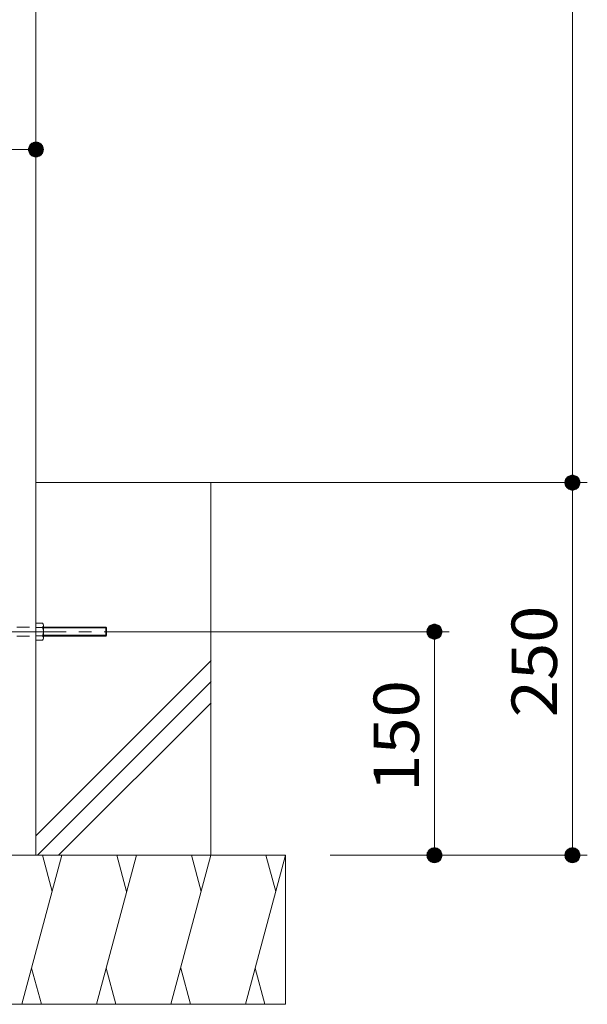
# Model space of a CAD drawing. Units: millimetres. Extents: x -761 to 1623, y -1356 to 1102.
# Drawn here: x 122 to 503, y -805 to -144 of the extents above; entities that cross this region are included whole.
import ezdxf

# ---------------------------------------------------------------- set-up
doc = ezdxf.new("R2010")
doc.units = ezdxf.units.MM
doc.header["$LTSCALE"] = 10
doc.linetypes.add('JWW_CENTER1', pattern=[6.773333, 4.233333, -0.846667, 0.846667, -0.846667])
doc.linetypes.add('JWW_DASHED1', pattern=[1.693333, 0.846667, -0.846667])
for name, color, linetype in [('その他', 7, 'Continuous'), ('ハッチ', 7, 'Continuous'), ('躯体', 7, 'Continuous')]:
    doc.layers.add(name, color=color, linetype=linetype)
doc.styles.add('ＭＳ ゴシック', font='txt', dxfattribs={"height": 1})

msp = doc.modelspace()

# ---------------------------------------------------------------- linework, layer by layer
at = {"layer": 'その他', "color": 7, "linetype": 'Continuous', "lineweight": 9}
for p, q in [((493.06, 402.16), (493.06, -704.84)), ((133.06, -201.34), (133.06, -221.34)), ((128.1, -230.71), (128.06, -231.34)), ((128.22, -230.1), (128.1, -230.71)), ((128.41, -229.5), (128.22, -230.1)), ((128.68, -228.93), (128.41, -229.5)), ((129.01, -228.4), (128.68, -228.93)), ((129.41, -227.92), (129.01, -228.4)), ((129.87, -227.49), (129.41, -227.92)), ((130.38, -227.12), (129.87, -227.49)), ((130.93, -226.82), (130.38, -227.12)), ((131.51, -226.59), (130.93, -226.82)), ((132.12, -226.43), (131.51, -226.59)), ((132.74, -226.35), (132.12, -226.43)), ((133.37, -226.35), (132.74, -226.35)), ((134, -226.43), (133.37, -226.35)), ((134.6, -226.59), (134, -226.43)), ((135.19, -226.82), (134.6, -226.59)), ((135.74, -227.12), (135.19, -226.82)), ((136.25, -227.49), (135.74, -227.12)), ((136.7, -227.92), (136.25, -227.49)), ((137.1, -228.4), (136.7, -227.92)), ((137.44, -228.93), (137.1, -228.4)), ((137.71, -229.5), (137.44, -228.93)), ((137.9, -230.1), (137.71, -229.5)), ((138.02, -230.71), (137.9, -230.1)), ((138.06, -231.34), (138.02, -230.71)), ((-32.14, -231.34), (133.06, -231.34)), ((128.06, -231.34), (128.1, -231.97)), ((138.06, -231.34), (128.06, -231.34)), ((128.1, -231.97), (128.22, -232.58)), ((128.22, -232.58), (128.41, -233.18)), ((128.41, -233.18), (128.68, -233.75)), ((128.68, -233.75), (129.01, -234.28)), ((129.01, -234.28), (129.41, -234.76)), ((129.41, -234.76), (129.87, -235.19)), ((129.87, -235.19), (130.38, -235.56)), ((130.38, -235.56), (130.93, -235.87)), ((130.93, -235.87), (131.51, -236.1)), ((131.51, -236.1), (132.12, -236.25)), ((132.12, -236.25), (132.74, -236.33)), ((132.74, -236.33), (133.37, -236.33)), ((133.37, -236.33), (134, -236.25)), ((134, -236.25), (134.6, -236.1)), ((134.6, -236.1), (135.19, -235.87)), ((135.19, -235.87), (135.74, -235.56)), ((135.74, -235.56), (136.25, -235.19)), ((136.25, -235.19), (136.7, -234.76)), ((136.7, -234.76), (137.1, -234.28)), ((137.1, -234.28), (137.44, -233.75)), ((137.44, -233.75), (137.71, -233.18)), ((137.71, -233.18), (137.9, -232.58)), ((137.9, -232.58), (138.02, -231.97)), ((138.02, -231.97), (138.06, -231.34)), ((363.06, -454.84), (503.06, -454.84)), ((488.15, -453.9), (488.07, -454.53)), ((488.07, -454.53), (488.07, -455.16)), ((488.07, -455.16), (488.15, -455.78)), ((488.3, -453.3), (488.15, -453.9)), ((488.15, -455.78), (488.3, -456.39)), ((488.53, -452.71), (488.3, -453.3)), ((488.84, -452.16), (488.53, -452.71)), ((489.21, -451.65), (488.84, -452.16)), ((489.64, -451.2), (489.21, -451.65)), ((490.12, -450.8), (489.64, -451.2)), ((490.65, -450.46), (490.12, -450.8)), ((491.22, -450.19), (490.65, -450.46)), ((491.81, -450), (491.22, -450.19)), ((492.43, -449.88), (491.81, -450)), ((493.06, -449.84), (492.43, -449.88)), ((493.68, -449.88), (493.06, -449.84)), ((493.06, -449.84), (493.06, -459.84)), ((494.3, -450), (493.68, -449.88)), ((494.9, -450.19), (494.3, -450)), ((495.47, -450.46), (494.9, -450.19)), ((496, -450.8), (495.47, -450.46)), ((496.48, -451.2), (496, -450.8)), ((496.91, -451.65), (496.48, -451.2)), ((497.28, -452.16), (496.91, -451.65)), ((497.58, -452.71), (497.28, -452.16)), ((497.81, -453.3), (497.58, -452.71)), ((497.97, -453.9), (497.81, -453.3)), ((497.81, -456.39), (497.97, -455.78)), ((498.05, -454.53), (497.97, -453.9)), ((497.97, -455.78), (498.05, -455.16)), ((498.05, -455.16), (498.05, -454.53)), ((488.3, -456.39), (488.53, -456.97)), ((488.53, -456.97), (488.84, -457.52)), ((488.84, -457.52), (489.21, -458.03)), ((489.21, -458.03), (489.64, -458.49)), ((489.64, -458.49), (490.12, -458.89)), ((490.12, -458.89), (490.65, -459.22)), ((490.65, -459.22), (491.22, -459.49)), ((491.22, -459.49), (491.81, -459.68)), ((491.81, -459.68), (492.43, -459.8)), ((492.43, -459.8), (493.06, -459.84)), ((493.06, -459.84), (493.68, -459.8)), ((493.68, -459.8), (494.3, -459.68)), ((494.3, -459.68), (494.9, -459.49)), ((494.9, -459.49), (495.47, -459.22)), ((495.47, -459.22), (496, -458.89)), ((496, -458.89), (496.48, -458.49)), ((496.48, -458.49), (496.91, -458.03)), ((496.91, -458.03), (497.28, -457.52)), ((497.28, -457.52), (497.58, -456.97)), ((497.58, -456.97), (497.81, -456.39)), ((491.22, -700.19), (490.65, -700.46)), ((491.81, -700), (491.22, -700.19)), ((492.43, -699.88), (491.81, -700)), ((493.06, -699.84), (492.43, -699.88)), ((493.06, -709.84), (493.06, -699.84)), ((493.68, -699.88), (493.06, -699.84)), ((494.3, -700), (493.68, -699.88)), ((494.9, -700.19), (494.3, -700)), ((495.47, -700.46), (494.9, -700.19)), ((330.46, -704.84), (503.06, -704.84)), ((488.15, -703.9), (488.07, -704.53)), ((488.07, -704.53), (488.07, -705.16)), ((488.07, -705.16), (488.15, -705.78)), ((488.3, -703.3), (488.15, -703.9)), ((488.15, -705.78), (488.3, -706.39)), ((488.53, -702.71), (488.3, -703.3)), ((488.3, -706.39), (488.53, -706.97)), ((488.84, -702.16), (488.53, -702.71)), ((489.21, -701.65), (488.84, -702.16)), ((489.64, -701.2), (489.21, -701.65)), ((490.12, -700.8), (489.64, -701.2)), ((490.65, -700.46), (490.12, -700.8)), ((496, -700.8), (495.47, -700.46)), ((496.48, -701.2), (496, -700.8)), ((496.91, -701.65), (496.48, -701.2)), ((497.28, -702.16), (496.91, -701.65)), ((497.58, -702.71), (497.28, -702.16)), ((497.81, -703.3), (497.58, -702.71)), ((497.58, -706.97), (497.81, -706.39)), ((497.97, -703.9), (497.81, -703.3)), ((497.81, -706.39), (497.97, -705.78)), ((498.05, -704.53), (497.97, -703.9)), ((497.97, -705.78), (498.05, -705.16)), ((498.05, -705.16), (498.05, -704.53)), ((488.53, -706.97), (488.84, -707.52)), ((488.84, -707.52), (489.21, -708.03)), ((489.21, -708.03), (489.64, -708.49)), ((489.64, -708.49), (490.12, -708.89)), ((490.12, -708.89), (490.65, -709.22)), ((490.65, -709.22), (491.22, -709.49)), ((491.22, -709.49), (491.81, -709.68)), ((491.81, -709.68), (492.43, -709.8)), ((492.43, -709.8), (493.06, -709.84)), ((493.06, -709.84), (493.68, -709.8)), ((493.68, -709.8), (494.3, -709.68)), ((494.3, -709.68), (494.9, -709.49)), ((494.9, -709.49), (495.47, -709.22)), ((495.47, -709.22), (496, -708.89)), ((496, -708.89), (496.48, -708.49)), ((496.48, -708.49), (496.91, -708.03)), ((496.91, -708.03), (497.28, -707.52)), ((497.28, -707.52), (497.58, -706.97))]:
    msp.add_line(p, q, dxfattribs=at)
at = {"layer": 'その他', "color": 7, "linetype": 'Continuous', "lineweight": 0}
for p, q in [((138.05, -231.14), (128.07, -231.14)), ((138.02, -230.74), (128.1, -230.74)), ((137.95, -230.34), (128.17, -230.34)), ((137.85, -229.94), (128.27, -229.94)), ((137.72, -229.54), (128.4, -229.54)), ((137.54, -229.14), (128.58, -229.14)), ((137.32, -228.74), (128.8, -228.74)), ((137.05, -228.34), (129.06, -228.34)), ((136.72, -227.94), (129.39, -227.94)), ((136.3, -227.54), (129.82, -227.54)), ((135.77, -227.14), (130.35, -227.14)), ((135, -226.74), (131.12, -226.74)), ((138.03, -231.73), (128.08, -231.73)), ((137.99, -232.13), (128.13, -232.13)), ((137.91, -232.53), (128.21, -232.53)), ((137.79, -232.93), (128.33, -232.93)), ((137.64, -233.33), (128.48, -233.33)), ((137.45, -233.73), (128.67, -233.73)), ((137.2, -234.13), (128.92, -234.13)), ((136.9, -234.53), (129.22, -234.53)), ((136.52, -234.93), (129.59, -234.93)), ((136.06, -235.33), (130.06, -235.33)), ((135.43, -235.73), (130.69, -235.73)), ((134.47, -236.13), (131.65, -236.13)), ((488.27, -456.25), (488.27, -453.43)), ((488.46, -452.9), (488.46, -456.78)), ((488.67, -457.21), (488.67, -452.47)), ((488.86, -452.13), (488.86, -457.55)), ((489.07, -457.84), (489.07, -451.84)), ((489.26, -451.6), (489.26, -458.08)), ((489.47, -458.31), (489.47, -451.37)), ((489.66, -451.18), (489.66, -458.51)), ((489.87, -458.68), (489.87, -451)), ((490.06, -450.85), (490.06, -458.84)), ((490.27, -458.98), (490.27, -450.7)), ((490.46, -450.58), (490.46, -459.1)), ((490.67, -459.23), (490.67, -450.45)), ((490.86, -450.36), (490.86, -459.32)), ((491.07, -459.42), (491.07, -450.26)), ((491.26, -450.18), (491.26, -459.5)), ((491.47, -459.57), (491.47, -450.11)), ((491.66, -450.05), (491.66, -459.63)), ((491.87, -459.69), (491.87, -449.99)), ((492.06, -449.95), (492.06, -459.73)), ((492.27, -459.77), (492.27, -449.91)), ((492.46, -449.88), (492.46, -459.8)), ((492.67, -459.82), (492.67, -449.87)), ((492.86, -449.85), (492.86, -459.83)), ((493.26, -459.83), (493.26, -449.85)), ((493.45, -449.87), (493.45, -459.82)), ((493.66, -459.8), (493.66, -449.88)), ((493.85, -449.91), (493.85, -459.77)), ((494.06, -459.73), (494.06, -449.95)), ((494.25, -449.99), (494.25, -459.69)), ((494.46, -459.63), (494.46, -450.05)), ((494.65, -450.11), (494.65, -459.57)), ((494.86, -459.5), (494.86, -450.18)), ((495.05, -450.26), (495.05, -459.42)), ((495.26, -459.32), (495.26, -450.36)), ((495.45, -450.45), (495.45, -459.23)), ((495.66, -459.1), (495.66, -450.58)), ((495.85, -450.7), (495.85, -458.98)), ((496.06, -458.84), (496.06, -450.85)), ((496.25, -451), (496.25, -458.68)), ((496.46, -458.51), (496.46, -451.18)), ((496.65, -451.37), (496.65, -458.31)), ((496.86, -458.08), (496.86, -451.6)), ((497.05, -451.84), (497.05, -457.84)), ((497.26, -457.55), (497.26, -452.13)), ((497.45, -452.47), (497.45, -457.21)), ((497.66, -456.78), (497.66, -452.9)), ((497.85, -453.43), (497.85, -456.25)), ((491.47, -709.57), (491.47, -700.11)), ((491.87, -709.69), (491.87, -699.99)), ((492.27, -709.77), (492.27, -699.91)), ((492.67, -709.82), (492.67, -699.87)), ((493.26, -709.83), (493.26, -699.85)), ((493.66, -709.8), (493.66, -699.88)), ((494.06, -709.73), (494.06, -699.95)), ((494.46, -709.63), (494.46, -700.05)), ((494.86, -709.5), (494.86, -700.18)), ((488.27, -706.25), (488.27, -703.43)), ((488.67, -707.21), (488.67, -702.47)), ((489.07, -707.84), (489.07, -701.84)), ((489.47, -708.31), (489.47, -701.37)), ((489.87, -708.68), (489.87, -701)), ((490.27, -708.98), (490.27, -700.7)), ((490.67, -709.23), (490.67, -700.45)), ((491.07, -709.42), (491.07, -700.26)), ((495.26, -709.32), (495.26, -700.36)), ((495.66, -709.1), (495.66, -700.58)), ((496.06, -708.84), (496.06, -700.85)), ((496.46, -708.51), (496.46, -701.18)), ((496.86, -708.08), (496.86, -701.6)), ((497.26, -707.55), (497.26, -702.13)), ((497.66, -706.78), (497.66, -702.9))]:
    msp.add_line(p, q, dxfattribs=at)
at = {"layer": 'ハッチ', "color": 6, "linetype": 'Continuous', "lineweight": 5}
msp.add_line((133.06, -454.84), (433.06, -454.84), dxfattribs=at)
at = {"layer": 'ハッチ', "color": 6, "linetype": 'Continuous', "lineweight": 9}
for p, q in [((250.46, -704.84), (250.46, -454.84)), ((250.61, -574.2), (133.06, -691.76)), ((250.61, -588.34), (134.12, -704.84)), ((250.61, -602.49), (148.26, -704.84)), ((-199.54, -704.84), (300.46, -704.84)), ((150.46, -704.84), (123.66, -804.84)), ((137.41, -704.84), (143.93, -729.19)), ((200.46, -704.84), (173.66, -804.84)), ((187.41, -704.84), (193.93, -729.19)), ((250.46, -704.84), (223.66, -804.84)), ((237.41, -704.84), (243.93, -729.19)), ((300.46, -704.84), (273.66, -804.84)), ((287.41, -704.84), (293.93, -729.19)), ((300.46, -804.84), (300.46, -704.84)), ((136.71, -804.84), (130.19, -780.49)), ((186.71, -804.84), (180.19, -780.49)), ((236.71, -804.84), (230.19, -780.49)), ((286.71, -804.84), (280.19, -780.49)), ((-199.54, -804.84), (300.46, -804.84))]:
    msp.add_line(p, q, dxfattribs=at)
at = {"layer": '躯体', "color": 3, "linetype": 'Continuous', "lineweight": 9}
for p, q in [((133.06, 367.66), (133.06, -704.84)), ((137.57, -549.07), (133.06, -549.1)), ((133.06, -549.1), (133.06, -560.59)), ((137.57, -551.95), (133.06, -551.95)), ((138.06, -550.51), (138.06, -559.12)), ((179.92, -551.82), (138.06, -551.82)), ((138.06, -552.36), (180.46, -552.36)), ((180.46, -552.36), (179.92, -551.82)), ((179.92, -551.82), (179.92, -557.82)), ((180.46, -552.36), (180.46, -557.28)), ((137.57, -557.68), (133.06, -557.69)), ((137.57, -560.57), (133.06, -560.59)), ((138.06, -557.28), (180.46, -557.28)), ((179.92, -557.82), (138.06, -557.82)), ((180.46, -557.28), (179.92, -557.82))]:
    msp.add_line(p, q, dxfattribs=at)
at = {"layer": '躯体', "color": 3, "linetype": 'JWW_CENTER1', "lineweight": 9}
msp.add_line((-92.14, -554.84), (193.06, -554.84), dxfattribs=at)
at = {"layer": '躯体', "color": 3, "linetype": 'JWW_DASHED1', "lineweight": 9}
for p, q in [((-32.14, -551.84), (133.06, -551.84)), ((-32.14, -557.84), (133.06, -557.84))]:
    msp.add_line(p, q, dxfattribs=at)
at = {"layer": '躯体', "color": 7, "linetype": 'Continuous', "lineweight": 9}
for p, q in [((180.46, -554.84), (410.46, -554.84)), ((395.55, -553.9), (395.47, -554.53)), ((395.47, -554.53), (395.47, -555.16)), ((395.7, -553.3), (395.55, -553.9)), ((395.93, -552.71), (395.7, -553.3)), ((396.24, -552.16), (395.93, -552.71)), ((396.61, -551.65), (396.24, -552.16)), ((397.04, -551.2), (396.61, -551.65)), ((397.52, -550.8), (397.04, -551.2)), ((398.05, -550.46), (397.52, -550.8)), ((398.62, -550.19), (398.05, -550.46)), ((399.21, -550), (398.62, -550.19)), ((399.83, -549.88), (399.21, -550)), ((400.46, -549.84), (399.83, -549.88)), ((401.08, -549.88), (400.46, -549.84)), ((400.46, -549.84), (400.46, -559.84)), ((400.46, -704.84), (400.46, -554.84)), ((401.7, -550), (401.08, -549.88)), ((402.3, -550.19), (401.7, -550)), ((402.87, -550.46), (402.3, -550.19)), ((403.4, -550.8), (402.87, -550.46)), ((403.88, -551.2), (403.4, -550.8)), ((404.31, -551.65), (403.88, -551.2)), ((404.68, -552.16), (404.31, -551.65)), ((404.98, -552.71), (404.68, -552.16)), ((405.21, -553.3), (404.98, -552.71)), ((405.37, -553.9), (405.21, -553.3)), ((405.45, -554.53), (405.37, -553.9)), ((405.45, -555.16), (405.45, -554.53)), ((395.47, -555.16), (395.55, -555.78)), ((395.55, -555.78), (395.7, -556.39)), ((395.7, -556.39), (395.93, -556.97)), ((395.93, -556.97), (396.24, -557.52)), ((396.24, -557.52), (396.61, -558.03)), ((396.61, -558.03), (397.04, -558.49)), ((397.04, -558.49), (397.52, -558.89)), ((397.52, -558.89), (398.05, -559.22)), ((398.05, -559.22), (398.62, -559.49)), ((398.62, -559.49), (399.21, -559.68)), ((399.21, -559.68), (399.83, -559.8)), ((399.83, -559.8), (400.46, -559.84)), ((400.46, -559.84), (401.08, -559.8)), ((401.08, -559.8), (401.7, -559.68)), ((401.7, -559.68), (402.3, -559.49)), ((402.3, -559.49), (402.87, -559.22)), ((402.87, -559.22), (403.4, -558.89)), ((403.4, -558.89), (403.88, -558.49)), ((403.88, -558.49), (404.31, -558.03)), ((404.31, -558.03), (404.68, -557.52)), ((404.68, -557.52), (404.98, -556.97)), ((404.98, -556.97), (405.21, -556.39)), ((405.21, -556.39), (405.37, -555.78)), ((405.37, -555.78), (405.45, -555.16)), ((398.62, -700.19), (398.05, -700.46)), ((399.21, -700), (398.62, -700.19)), ((399.83, -699.88), (399.21, -700)), ((400.46, -699.84), (399.83, -699.88)), ((400.46, -709.84), (400.46, -699.84)), ((401.08, -699.88), (400.46, -699.84)), ((401.7, -700), (401.08, -699.88)), ((402.3, -700.19), (401.7, -700)), ((402.87, -700.46), (402.3, -700.19)), ((330.46, -704.84), (410.46, -704.84)), ((395.55, -703.9), (395.47, -704.53)), ((395.47, -704.53), (395.47, -705.16)), ((395.47, -705.16), (395.55, -705.78)), ((395.7, -703.3), (395.55, -703.9)), ((395.55, -705.78), (395.7, -706.39)), ((395.93, -702.71), (395.7, -703.3)), ((395.7, -706.39), (395.93, -706.97)), ((396.24, -702.16), (395.93, -702.71)), ((396.61, -701.65), (396.24, -702.16)), ((397.04, -701.2), (396.61, -701.65)), ((397.52, -700.8), (397.04, -701.2)), ((398.05, -700.46), (397.52, -700.8)), ((403.4, -700.8), (402.87, -700.46)), ((403.88, -701.2), (403.4, -700.8)), ((404.31, -701.65), (403.88, -701.2)), ((404.68, -702.16), (404.31, -701.65)), ((404.98, -702.71), (404.68, -702.16)), ((405.21, -703.3), (404.98, -702.71)), ((404.98, -706.97), (405.21, -706.39)), ((405.37, -703.9), (405.21, -703.3)), ((405.21, -706.39), (405.37, -705.78)), ((405.45, -704.53), (405.37, -703.9)), ((405.37, -705.78), (405.45, -705.16)), ((405.45, -705.16), (405.45, -704.53)), ((395.93, -706.97), (396.24, -707.52)), ((396.24, -707.52), (396.61, -708.03)), ((396.61, -708.03), (397.04, -708.49)), ((397.04, -708.49), (397.52, -708.89)), ((397.52, -708.89), (398.05, -709.22)), ((398.05, -709.22), (398.62, -709.49)), ((398.62, -709.49), (399.21, -709.68)), ((399.21, -709.68), (399.83, -709.8)), ((399.83, -709.8), (400.46, -709.84)), ((400.46, -709.84), (401.08, -709.8)), ((401.08, -709.8), (401.7, -709.68)), ((401.7, -709.68), (402.3, -709.49)), ((402.3, -709.49), (402.87, -709.22)), ((402.87, -709.22), (403.4, -708.89)), ((403.4, -708.89), (403.88, -708.49)), ((403.88, -708.49), (404.31, -708.03)), ((404.31, -708.03), (404.68, -707.52)), ((404.68, -707.52), (404.98, -706.97))]:
    msp.add_line(p, q, dxfattribs=at)
at = {"layer": '躯体', "color": 7, "linetype": 'Continuous', "lineweight": 0}
for p, q in [((395.86, -552.9), (395.86, -556.78)), ((396.26, -552.13), (396.26, -557.55)), ((396.66, -551.6), (396.66, -558.08)), ((397.06, -551.18), (397.06, -558.51)), ((397.46, -550.85), (397.46, -558.84)), ((397.86, -550.58), (397.86, -559.1)), ((398.26, -550.36), (398.26, -559.32)), ((398.66, -550.18), (398.66, -559.5)), ((399.06, -550.05), (399.06, -559.63)), ((399.46, -549.95), (399.46, -559.73)), ((399.86, -549.88), (399.86, -559.8)), ((400.26, -549.85), (400.26, -559.83)), ((400.85, -549.87), (400.85, -559.82)), ((401.25, -549.91), (401.25, -559.77)), ((401.65, -549.99), (401.65, -559.69)), ((402.05, -550.11), (402.05, -559.57)), ((402.45, -550.26), (402.45, -559.42)), ((402.85, -550.45), (402.85, -559.23)), ((403.25, -550.7), (403.25, -558.98)), ((403.65, -551), (403.65, -558.68)), ((404.05, -551.37), (404.05, -558.31)), ((404.45, -551.84), (404.45, -557.84)), ((404.85, -552.47), (404.85, -557.21)), ((405.25, -553.43), (405.25, -556.25)), ((398.87, -709.57), (398.87, -700.11)), ((399.27, -709.69), (399.27, -699.99)), ((399.67, -709.77), (399.67, -699.91)), ((400.07, -709.82), (400.07, -699.87)), ((400.66, -709.83), (400.66, -699.85)), ((401.06, -709.8), (401.06, -699.88)), ((401.46, -709.73), (401.46, -699.95)), ((401.86, -709.63), (401.86, -700.05)), ((402.26, -709.5), (402.26, -700.18)), ((395.67, -706.25), (395.67, -703.43)), ((396.07, -707.21), (396.07, -702.47)), ((396.47, -707.84), (396.47, -701.84)), ((396.87, -708.31), (396.87, -701.37)), ((397.27, -708.68), (397.27, -701)), ((397.67, -708.98), (397.67, -700.7)), ((398.07, -709.23), (398.07, -700.45)), ((398.47, -709.42), (398.47, -700.26)), ((402.66, -709.32), (402.66, -700.36)), ((403.06, -709.1), (403.06, -700.58)), ((403.46, -708.84), (403.46, -700.85)), ((403.86, -708.51), (403.86, -701.18)), ((404.26, -708.08), (404.26, -701.6)), ((404.66, -707.55), (404.66, -702.13)), ((405.06, -706.78), (405.06, -702.9))]:
    msp.add_line(p, q, dxfattribs=at)
at = {"layer": '躯体', "color": 3, "linetype": 'Continuous', "lineweight": 9}
for centre, radius, start, end in [((135.69, -550.51), 2.37, 322.44278, 37.55722), ((129.46, -554.82), 8.6, 340.548, 19.452), ((135.69, -559.12), 2.37, 322.44278, 37.55722)]:
    msp.add_arc(centre, radius, start, end, dxfattribs=at)

# ---------------------------------------------------------------- texts
at = {"layer": 'その他', "color": 2, "linetype": 'Continuous', "lineweight": 9, "style": 'ＭＳ ゴシック', "width": 1.083333}
msp.add_text('250', height=30.48, rotation=90, dxfattribs=at).set_placement((482.7, -612.34))
at = {"layer": '躯体', "color": 2, "linetype": 'Continuous', "lineweight": 9, "style": 'ＭＳ ゴシック', "width": 1.083333}
msp.add_text('150', height=30.48, rotation=90, dxfattribs=at).set_placement((390.1, -662.34))

doc.saveas('drawing.dxf')
